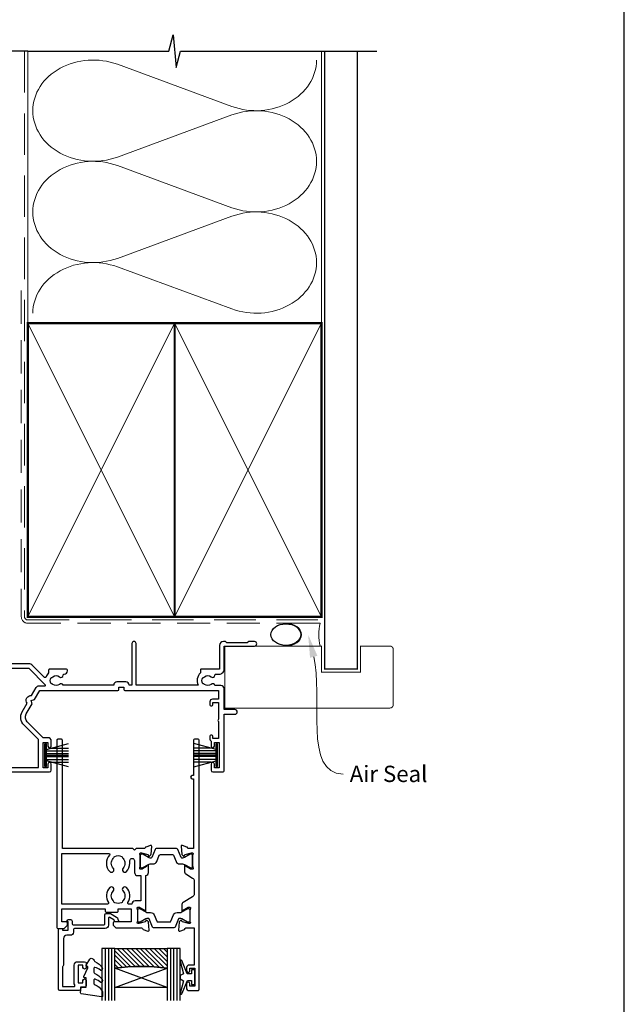
# Model space of a CAD drawing. Units: millimetres. Extents: x 23 to 1863, y -511 to 568.
# Drawn here: x 194 to 379, y 102 to 404 of the extents above; entities that cross this region are included whole.
import ezdxf

# ---------------------------------------------------------------- set-up
doc = ezdxf.new("R2010")
doc.units = ezdxf.units.MM
doc.header["$MEASUREMENT"] = 0
doc.linetypes.add('DASHED', pattern=[19.049999999999997, 12.7, -6.35])
doc.layers.get('Defpoints').update_dxf_attribs({"color": 1})
for name, color, linetype in [('20725$0$APL Joinery', 2, 'Continuous'), ('22000$0$APL Joinery', 2, 'Continuous'), ('22340$0$APL Joinery', 2, 'Continuous'), ('9010100$0$APL Joinery', 2, 'Continuous'), ('9010550l$0$APL Joinery', 2, 'Continuous'), ('APL Glass', 7, 'Continuous'), ('APL Joinery', 2, 'Continuous')]:
    doc.layers.add(name, color=color, linetype=linetype)
doc.styles.add('General notes', font='arial.ttf', dxfattribs={"height": 3.5})

# ---------------------------------------------------------------- blocks, each defined once
blk = doc.blocks.new('sealant')
at = {"layer": 'APL Joinery', "color": 9, "lineweight": 20}
blk.add_lwpolyline([(-10.45984990004368, -7), (0, -7, -0.1068061593530725), (0, 0), (-10.45984990004368, 0)], format="xyb", dxfattribs=at)
at = {"layer": 'APL Joinery', "color": 9, "lineweight": 20, "extrusion": (0, 0, -1)}
blk.add_ellipse((-10.45984990004368, -3.5), major_axis=(4.773875349063309, 6.177307532319916e-14), ratio=0.7331569729165103, start_param=-1.570796326794887, end_param=1.570796326794906, dxfattribs=at)
at = {"layer": 'APL Joinery', "color": 7, "lineweight": 25}
blk.add_ellipse((-10.45984990004368, -3.500000000000199), major_axis=(-4.563137715513591, 3.552713678800501e-14), ratio=0.7286652753643074, dxfattribs=at)
blk = doc.blocks.new('22000$0$19401')
at = {"layer": '22000$0$APL Joinery'}
for points in [[(42.50000000010914, -20.99999999998219), (39.78991268232339, -20.99999999998765, 0.3613975351185995), (39.49495634115716, -21.24522083599734, -0.2655138063258151), (39.30260604298383, -21.47234945826169), (37.90260604297581, -21.98190778621926, -0.5486187866129972), (37.50114159056102, -21.67385327715276), (37.70975943241861, -19.28934043354355, -0.1763269807074582), (37.79648580748835, -19.10335512201384), (38.12322330470493, -18.77661762480009, -0.5773502691875525), (38.54148145657746, -18.88868955881883), (38.57136730564518, -19.00022506598917, 0.2679491924286323), (38.74814400093965, -19.17700176128385), (40.66185003571523, -19.68977774785582, 0.06554346281549037), (40.73949574923608, -19.69999999997201), (40.89999999996535, -19.69999999998961, 0.6885002580517084), (41.10000000003188, -19.17639320227347, -0.2134217652408231), (40.99999999999636, -18.95278640463623), (41.00000000000024, -15.73810499613903, -0.06325422393008366), (41.00952624903584, -15.66310499614012), (41.19364916731126, -14.95000000000132, 0.4903143948247367), (41, -14.70000000000111), (40.4843261969293, -14.70000000000066, 0.1378714853878166), (40.32802403854203, -14.74393476089283), (39.06902882329006, -15.51242872242905, -0.3611145255656453), (38.96560821884759, -15.81468105630158), (38.88025313912163, -15.86678201948888, -0.4079154920405939), (38.5394694002181, -15.78821478851836, 0.2556647563774589), (38.28683180307416, -15.64999935054259), (38.11302984453268, -15.64999935054214, -0.3152987888793524), (37.92509132037594, -15.51840337920696), (37.08221018792094, -13.20260650050501, -0.5205670505523138), (37.36411797415712, -12.80000045750823), (38.5, -12.80000045750459), (38.5000000000005, -5.546605679920887, -0.585524068317164), (38.88025240795832, -5.333217980598803), (38.96560748768746, -5.385318943786999, -0.3611145255656475), (39.06902809212988, -5.687571277656772), (40.32802330737833, -6.456065239200685, 0.137872106743845), (40.48432619692903, -6.500000000014936), (41, -6.500000000014939, 0.4903143948247424), (41.19364916731138, -6.250000000018574), (41.00952624903606, -5.536895003877735, -0.06325422393008377), (41, -5.461895003875199), (40.99999999999629, -2.24721359538091, -0.2134217652405943), (41.10000000003177, -2.02360679774306, 0.6885002580513944), (40.89999999996508, -1.50000000002585), (40.73949574923618, -1.500000000042794, 0.06554346281593006), (40.66185003571445, -1.510222252156765), (38.74814400093979, -2.02299823873119, 0.2679491924283957), (38.57136730564525, -2.199774934026593), (38.54148145657774, -2.31131044119336, -0.5773502691885843), (38.12322330470488, -2.423382375218736), (37.79648580748842, -2.09664487799959, -0.1763269807078313), (37.70975943241865, -1.910659566474735), (37.5011415905616, 0.4738532771396178, -0.548618786613), (37.90260604297509, 0.7819077862000796), (39.302606042984, 0.2723494582446226, -0.2655138063258138), (39.49495634115775, 0.04522083597799673, 0.3613975351186153), (39.78991268232403, -0.2000000000302151), (42.5, -0.2000000000374911), (42.5, 11.19999999999671), (40.5, 11.19999999999671, -0.414213562373095), (40, 11.69999999999671), (40, 12.94999999999671, -0.9999999999999999), (41, 12.94999999999671), (41, 12.19999999999671), (42.5, 12.19999999999671), (42.5, 17.69999999999671), (41, 17.69999999999671), (41, 16.94999999999671, -0.9999999999999999), (40, 16.94999999999671), (40, 18.49999999999598, -0.414213562373095), (40.5, 18.99999999999598), (71.49999999922875, 18.99999999999598, -0.414213562373095), (71.99999999922875, 18.49999999999598), (71.99999999922875, 16.6000000000018, -0.9999999999999999), (70.99999999922875, 16.6000000000018), (70.99999999922875, 17.69999999999307), (69.49999999922875, 17.69999999998943), (69.49999999922875, 9.999999999999616), (70.99999999922875, 10.00000000000325), (70.99999999922875, 11.1000000000018, -0.9999999999999999), (71.99999999922875, 11.1000000000018), (71.99999999922875, 9.499999999999616, -0.414213562373095), (70.99999999922875, 8.499999999999616), (69.49999999922875, 8.499999999999616), (64.64382142975836, 3.643821430531307, 0.339454258863409), (64.32598418456217, 1.229607868158057), (66.09999999922874, -1.843077656275753), (65.807179676201, -2.935897979300814), (66.89999999922858, -3.22871830233026), (68.49999999922875, -5.999999594442144), (92.44999999999072, -5.999999594441419, -0.4142135623730881), (92.7499999999909, -6.299999594441417), (92.7499999999909, -6.99999959443123), (94.2499999999909, -6.99999959443123), (94.24999999999018, -6.299999594430503, -0.4142135623728297), (94.54999999999018, -5.999999594431232), (123.2999999997846, -5.999999594412131), (123.2999999997846, -3.299999999996018), (121.3999999997905, -3.299999999999656, -0.414213562373095), (120.5999999997875, -2.499999999996746), (120.5999999997875, -1.600000000002657, -0.4142135623696253), (120.8999999997905, -1.300000000014201), (121.1999999997861, -1.29999999999967, -0.4142135623658984), (121.4999999997963, -1.600000000002566), (121.499999999789, -2.299999999999656), (123.2999999997846, -2.299999999999656), (123.2999999997847, 2.853589838486676, -0.5773502691938655), (123.2999999997846, 3.546410161513975), (123.2999999997846, 8.700000000000344), (121.499999999789, 8.700000000000344), (121.4999999997963, 8.000000000003164, -0.4142135623659099), (121.1999999997861, 7.700000000000351), (120.8999999997905, 7.700000000014882, -0.414213562369637), (120.5999999997875, 8.000000000003254), (120.5999999997875, 8.899999999997434, -0.2679491927192676), (121.0000000005675, 9.592820323399403), (121.0000000005675, 11.1000000000018, -0.9999999999999999), (122.0000000005675, 11.1000000000018), (122.0000000005675, 10.00000000000325), (123.5000000005675, 9.999999999999616), (123.5000000005675, 17.69999999998943), (122.0000000005675, 17.69999999999307), (122.0000000005675, 16.60000000039106, -0.9999999999999999), (120.999999999789, 16.60000000039106), (120.999999999789, 18.49999999999598, -0.414213562373095), (121.499999999789, 18.99999999999598), (124.6999999997862, 18.99999999999598, -0.4142135623587145), (124.9999999997963, 18.69999999999671), (124.9999999997808, 1.299999999980699), (128.2999999997846, 1.299999999980699, -0.9999999999999999), (128.2999999997846, -0.1000000000280323), (124.9999999997817, -0.1000000000107519), (124.9999999997817, -6.486617068636789, -0.414213562373095), (123.9999999997817, -7.486617068636789), (122.1630544688043, -7.486617068636736, -0.5737843406181669), (121.0137393013938, -7.860720566175939, 0.3804928600005902), (118.986260698155, -7.860720566175823, -0.1991497413571783), (118.479552506491, -8.036548174445306, 0.2901572235411602), (118.4795525064908, -9.963451825570342, -0.1991497413571794), (118.9862606981549, -10.13927943383914, 0.3804928600005905), (121.0137393013867, -10.13927943383932, -0.6608046417546339), (122.1785627112261, -10.68866821121629, 0.42532333830212), (122.4783486191009, -11.00000000001495), (123.4999999997922, -11.00000000001494, -0.4142135623760252), (124.999999999789, -12.50000000000766), (124.999999999789, -19.60000000001712), (134.2999999997846, -19.60000000001348, -0.9999999999999999), (134.2999999997846, -21.00000000001494), (132.6242640684943, -21.00000000001505, -0.1989123673795541), (132.4121320341437, -20.91213203436966), (132.1878679654324, -20.68786796565894, 0.1989123673815729), (131.9757359310752, -20.60000000001712), (125.9242564797027, -20.60000000001746, 0.1989123673815744), (125.7121244453447, -20.68786796565875), (125.487860376634, -20.91213203437333, -0.1989123673774409), (125.2757283422761, -21.00000000001493), (124.7999999997704, -21.0000000000113, -0.4142135623704312), (123.5999999997875, -19.80000000001057), (123.5999999997875, -12.50000000000766), (117.9999999997723, -12.5000000000262, -0.4142135623741616), (117.6999999997706, -12.20000000002476), (117.6999999997706, -11.36643191324617, -0.3197097663414828), (117.0116896302825, -7.599999594429775), (97.999999000157, -7.599999594429775), (97.999999000157, -20.35000000001393, -0.9999999999999999), (96.69999900015682, -20.35000000001393), (96.69999900015674, -7.599999594429775), (95.8499999999904, -7.599999594429775, -0.4142135623728307), (94.84999999999127, -8.599999594429768), (92.14999999999145, -8.599999594433413, -0.4142135623733614), (91.14999999999054, -7.599999594433413), (75.62809001520878, -7.599999594440789, -0.518698002483804), (74.51373930139522, -7.860720566177263, 0.3804928600013254), (72.4862606981557, -7.860720566176131, -0.1991497413575131), (71.97955250649292, -8.03654817444222, 0.2901572235422573), (71.97955250649076, -9.963451825569432, -0.1991497413575136), (72.48626069815347, -10.13927943383782, 0.3804928600013255), (74.51373930138712, -10.13927943383821, -0.6608046417550654), (75.67856271122596, -10.68866821121565, 0.425323338301855), (75.97834861910087, -11.00000000001494), (75.99999999977081, -11.00000000001494, -0.414213562373095), (76.99999999977081, -12.00000000001494), (76.99999999977126, -12.20000000000839, -0.4142135623725643), (76.69999999977153, -12.50000000000766), (71.49999999977199, -12.50000000002713, -0.4142135623733604), (71.19999999977063, -12.20000000002294), (71.19999999977406, -11.36643191324928, -0.114445820384197), (70.39315085128831, -10.11242454511267, 0.5503219251327119), (69.8985779852519, -10.00142201485543), (66.09289321892332, -13.80710678118353, -0.1989123673789907), (65.38578643773872, -14.09999999999528), (42.80000000010932, -14.09999999999893), (42.80000000010887, -20.69999999998292, -0.414213562373095)], [(45.79999999999382, 5.600000000001799, 0.414213562373095), (46.59999999999673, 6.400000000004709), (46.59999999999673, 7.299999999998889, 0.4142135623699014), (46.29999999999382, 7.599999999987247), (45.99999999999818, 7.600000000001799, 0.4142135623656333), (45.69999999998799, 7.299999999998889), (45.69999999999527, 6.600000000001799), (43.89999999999964, 6.600000000001799), (43.90000000000025, 11.75358983848853, 0.5773502691927748), (43.89999999999964, 12.44641016151543), (43.89999999999964, 17.6000000000018), (45.69999999999527, 17.6000000000018), (45.69999999998799, 16.90000000000435, 0.4142135623656378), (45.99999999999818, 16.6000000000018), (46.29999999999382, 16.60000000001817, 0.4142135623699005), (46.59999999999673, 16.90000000000471), (46.59999999999673, 17.6000000000018), (68.09999999922911, 17.59999999999452), (68.09999999922911, 9.079898987321556), (63.65387193609729, 4.633770924193708, 0.3394542588634114), (63.1135486192639, 0.5296078681581549), (64.60017807968606, -2.045309889322959, 0.6546536707073684), (65.97495078817168, -4.426486069279676), (67.40303448776768, -6.899999594442054, 0.2679491924312033), (68.26905989155239, -7.399999594442183), (70.03725870587077, -7.39999959444191, -0.6681786379185778), (70.17868006210854, -7.741420950677725), (65.2201010127892, -12.69999999999384), (40.30000000000018, -12.70000000000111), (40.30000000000018, -8.500000000018574), (41.80000000000291, -8.500000000018574, 0.414213562373095), (42.80000000000325, -7.500000000014936), (42.79999999999563, -1.567479433153878, 0.3522849494194206), (43.9, -0.2000000000338536), (43.89999999999964, 5.600000000009075)]]:
    blk.add_lwpolyline(points, format="xyb", close=True, dxfattribs=at)
blk = doc.blocks.new('22340$0$19434')
at = {"layer": '22340$0$APL Joinery'}
for points in [[(27.63439251231209, -19.31468105626579, -0.3611145255661746), (27.53097190786972, -19.01242872239261), (26.27197669262129, -18.24393476084976, 0.1378721067452361), (26.11567380307421, -18.20000000002899), (25.60000000000325, -18.2000000000308, 0.4903143948243954), (25.40635083269187, -18.4500000000308), (25.5904737509674, -19.16310499617709, -0.06325422393085423), (25.60000000000325, -19.23810499617418), (25.60000000000325, -22.4527864046732, -0.2134217652358692), (25.49999999996013, -22.67639320230689, 0.6885002580623758), (25.70000000003817, -23.20000000001625), (25.86050425077444, -23.2000000000017, 0.065543462812035), (25.93814996428879, -23.18977774789261), (27.85185599905996, -22.67700176132082, 0.2679491924317193), (28.02863269434981, -22.50022506602279), (28.05851854342579, -22.38868955885579, -0.577350269191649), (28.47677669529746, -22.27661762483064), (28.80351419251125, -22.60335512205081, -0.1763269807053962), (28.89024056758732, -22.78934043358192), (29.09885840944223, -25.17385327718973, -0.5486187866198464), (28.69739395702815, -25.48190778626037), (27.29739395701942, -24.97234945829138, -0.2655138063223258), (27.10504365883405, -24.74522083603103, 0.3613975351177054), (26.81008731766284, -24.49999999999279), (24.3000002038372, -24.49999999999279), (23.8000002038372, -23.9999999999937), (23.30000020383629, -24.4999999999937), (1.69999999974986, -24.4999999999937), (1.700000000477456, -57.70000000002717, -0.4142135623763416), (1.400000000478183, -58.00000000003099), (0.3000000000458094, -58.00000000003281, -0.4142135623730949), (2.925659714492213e-11, -57.70000000001534), (1.527666881884215e-13, -0.3000000000002458, -0.4142135623677674), (0.2999999999994252, 1.755040557327447e-12), (2.175735931290699, 1.266897697860259e-11, -0.1989123673796271), (2.387867965648336, -0.08786796563260424), (3.21213203435779, -0.9121320343420578, -0.1989123673770418), (3.299999999995787, -1.124264068699695), (3.300000000003063, -1.699999999984421, -0.4142135623873024), (3.000000000007429, -1.999999999980055), (1.500000000003791, -1.999999999987331), (1.500000000003791, -5.999999999980055), (14.79999999999943, -5.999999999980055), (14.79999999999943, -5.299999999984784, -0.4142135623677674), (15.0999999999987, -4.999999999983693), (18.49999999999924, -4.999999999982784, -0.4142135623731611), (18.79999999999943, -5.299999999982965), (18.79999999999943, -5.999999999980055), (22.80000000001034, -5.999999999980055), (22.79999999999579, -1.999999999994607), (17.5999999999987, -1.999999999987331, -0.414213562373095), (17.29999999999579, -1.699999999984421), (17.30000000000306, -1.124264068699695, -0.1989123673796611), (17.38786796564834, -0.9121320343420578), (18.01213203435342, -0.2878679656296939, -0.1989123673796258), (18.22426406871106, -0.1999999999862396), (26.01008731767085, -0.1999999999553168, 0.3613975351152686), (26.30504365883841, 0.04522083607110261, -0.2655138063257681), (26.49739395701196, 0.2723494583369117), (27.89739395702069, 0.7819077862931678, -0.5486187866133634), (28.29885840942022, 0.4738532772298001), (28.09024056758077, -1.910659566378008, -0.1763269807100782), (28.0035141925038, -2.096644877909121), (27.67677669529091, -2.42338237512201, -0.5773502692001832), (27.25851854342561, -2.311310441104133), (27.22863269435053, -2.199774933937142, 0.2679491924360672), (27.0518559990525, -2.022998238639111), (25.13814996428134, -1.510222252067315, 0.0655434628165452), (25.0605042507597, -1.499999999950951), (24.90000000003071, -1.499999999936399, 0.6885002580550055), (24.69999999996086, -2.02360679764758, -0.2134217652391118), (24.79999999999579, -2.247213595294006), (24.79999999999579, -5.461895003785749, -0.06325422393085502), (24.79047375095994, -5.536895003782838), (24.60635083268441, -6.249999999921847, 0.4903143948326046), (24.79999999999579, -6.499999999929123), (25.31567380306675, -6.499999999921847, 0.1378721067419969), (25.47197669261383, -6.45606523910471), (26.73097190786227, -5.687571277567322, -0.361114525566155), (26.83439251230463, -5.385318943694138), (26.91974759203383, -5.333217980509353, -0.58552406833054), (27.29999999999942, -5.54660567982507), (27.29999999999943, -16.22020410291231, -0.3563939586934396), (28.10000000000325, -17.20000000002626), (28.10000000000325, -19.15339432013304, -0.5855240683327442), (27.71974759203673, -19.36678201944876)], [(25.79999999999943, -8.49999999991821), (24.0000000000238, -8.499999999940947, -0.4142135623659193), (23.00000000001107, -7.499999999978236), (22.02024843755059, -7.499999999978236, 0.6028815257077559), (21.77253701927581, -7.96923076921491, -0.3594429769325515), (21.35700011955411, -12.53411727999544, -0.9999999999999999), (20.29158340306382, -11.47823508002154, 0.4089345460910934), (20.30492654507195, -8.535351204636818, -0.114783506831435), (20.09409529851397, -8.186224478096001, 0.2021099183131784), (19.83990800687677, -7.89261030253153, 0.2333262151506083), (17.75988061369859, -7.892714622546983, 0.2021099183138073), (17.50572277471944, -8.186354293238828, -0.1147835068333246), (17.29492654885977, -8.535502165745193, 0.4089052763006586), (17.30841659691138, -11.47823508002154, -1), (16.24299988042109, -12.53411727999544, -0.3594429769258872), (15.82746298065119, -7.969230769284941, 0.6028815256996733), (15.57975156237277, -7.499999999978236), (1.499999999996515, -7.499999999980055), (1.499999999997424, -22.9999999999937), (15.98575054409882, -22.99999999999188, 0.6607131802972629), (16.20223127147544, -22.49230769230059, -0.4068486738258654), (16.24299988042109, -17.46588272005108, -1), (17.30841659691138, -18.52176492002588, 0.4089052763006591), (17.29492654885977, -21.46449783430132, -0.1147835068333242), (17.50572277471944, -21.81364570680768, 0.2021099183138079), (17.75988061369859, -22.10728537749953, 0.2333262151506081), (19.83990800687677, -22.10738969751498, 0.202109918313177), (20.09409529851397, -21.81377552195051, -0.1147835068314371), (20.30492654507195, -21.46464879540969, 0.4089345460910934), (20.29158340306382, -18.52176492002588, -0.9999999999999997), (21.35700011955411, -17.46588272005108, -0.1977445118123717), (22.39999999997961, -19.99999999999437), (22.39999999997961, -20.79999999998197, 0.9999999999999999), (23.80000000000307, -20.79999999998197), (23.80000000000306, -17.20000000003262, -0.4142135623720627), (24.79999999999943, -16.20000000003262), (25.80000000000033, -16.20000000002808)]]:
    blk.add_lwpolyline(points, format="xyb", close=True, dxfattribs=at)
blk = doc.blocks.new('22340$0$19435')
at = {"layer": '22340$0$APL Joinery'}
blk.add_lwpolyline([(39.79999999997621, 16.95000000000985), (39.79999999997621, 18.50000000000549, -0.414213562373095), (40.29999999997621, 19.00000000000549), (43.29999999997257, 19.00000000000549, -0.414213562373095), (43.5999999999682, 18.70000000000985), (43.59999999999276, -57.70000000004799, -0.4142135623677676), (43.30000000001168, -58.00000000003453), (42.2000000000095, -58.00000000003453, -0.4142135623729538), (41.90000000000931, -57.70000000003435), (41.90000000000931, -46.90000000003326), (41.50000000000968, -46.90000000003326, -0.9999999999999999), (41.50000000000968, -45.90000000003235), (41.90000000000931, -45.90000000003326), (41.90000001254215, -24.49999999997996), (40.38991268229042, -24.50000000000452, 0.3613975351170147), (40.09495634112285, -24.74522083603094, -0.2655138063297264), (39.90260604295294, -24.97234945829129), (38.50260604294421, -25.481907786253, -0.5486187866122414), (38.10114159052922, -25.17385327718964), (38.30975943238413, -22.78934043358183, -0.1763269807074153), (38.39648580745292, -22.60335512205071), (38.72322330467399, -22.27661762483055, -0.5773502691904078), (39.14148145653839, -22.3886895588557), (39.17136730561437, -22.50022506602269, 0.2679491924344732), (39.3481440009124, -22.67700176132072), (41.26185003568357, -23.18977774789252, 0.0655434628152881), (41.3394957492052, -23.20000000000161), (41.49999999993419, -23.20000000002344, 0.6885002580572374), (41.70000000000313, -22.6763932023068, -0.2134217652387934), (41.59999999996911, -22.45278640467311), (41.59999999996911, -19.23810499617409, -0.06325422393005078), (41.60952624900496, -19.163104996177), (41.79364916728049, -18.45000000003071, 0.4903143948243949), (41.5999999999682, -18.20000000003071), (41.08432619689815, -18.20000000003071, 0.1378721067455841), (40.92802330735107, -18.24393476084967), (39.66902809210264, -19.01242872239251, -0.3611145255714903), (39.565607487653, -19.3146810562657), (39.48025240792744, -19.36678201945048, -0.5855240683210385), (39.09999999996911, -19.15339432012567), (39.09999999996911, -17.57778591149778, -0.2614125764247371), (39.57899036813582, -16.72423511422036), (41.62100963180423, -15.47778123220539, 0.2614125764246634), (42.09999999996911, -14.62423043492706), (42.0999999999682, -10.56409165070178, 0.2614125764254194), (41.6210096318015, -9.710540853420722), (38.77899036813928, -7.975764885850337, -0.2614125764261353), (38.29999999997257, -7.122214088567459), (38.29999999997621, -5.546605679939573, -0.5855240683348515), (38.68025240792726, -5.333217980620217), (38.76560748765282, -5.385318943799545, -0.3611145255662165), (38.86902809209518, -5.687571277672729), (40.12802330735089, -6.456065239215574, 0.1378721067452632), (40.28432619690524, -6.500000000034531), (40.79999999996893, -6.500000000027255, 0.4903143948498098), (40.99364916728759, -6.250000000034531), (40.80952624900478, -5.536895003888246, -0.06325422393004766), (40.79999999996893, -5.461895003891156), (40.79999999996893, -2.247213595319378, -0.2134217652387594), (40.90000000000386, -2.023606797685686, 0.6885002580536246), (40.69999999993401, -1.499999999976323), (40.53949574920502, -1.499999999990875, 0.06554346281432252), (40.46185003568338, -1.510222252099963), (38.54814400091222, -2.022998238671759, 0.2679491924250171), (38.37136730561419, -2.19977493396979), (38.34148145654275, -2.311310441136781, -0.5773502692078487), (37.92322330467381, -2.423382375160115), (37.59648580745365, -2.096644877941769, -0.1763269807074145), (37.50975943238394, -1.910659566410656), (37.30114159052995, 0.4738532771971524, -0.5486187866155549), (37.70260604294403, 0.7819077862623391), (39.10260604295276, 0.2723494582951691, -0.2655138063368475), (39.29495634112631, 0.04522083603845495, 0.3613975351229196), (39.58991268229387, -0.1999999999934214), (42.0999999999682, -0.1999999999752315), (42.0999999999682, 11.20000000000985), (40.59999999997548, 11.20000000000985, -0.414213562373095), (39.79999999997621, 12.00000000000913), (39.79999999997621, 12.95000000000985, -0.9999999999999999), (40.79999999997621, 12.95000000000985), (40.79999999997621, 12.20000000000985), (42.29999999997621, 12.20000000000985), (42.29999999997621, 17.70000000000985), (40.79999999997621, 17.70000000000985), (40.79999999997621, 16.95000000000985, -0.9999999999999999)], format="xyb", close=True, dxfattribs=at)
blk = doc.blocks.new('22340$0$9100370')
at = {"layer": '22340$0$APL Joinery', "color": 8}
blk.add_lwpolyline([(3.060769999999991, 0.8999999999999988, -0.1316519999999947), (2.460769999999975, 1.06076899999999), (0.7535899999999742, 2.046410000000002, 0.1316519999999862), (0.5535899999999927, 2.100000000000035), (0.4000000000000341, 2.099999999999987, 0.4142139999999523), (-7.105427357601002e-15, 1.699999999999995), (5.551115123125783e-17, -1.699999999999996, 0.4142139999999438), (0.4000000000000412, -2.100000000000001), (0.5535899999999856, -2.100000000000001, 0.1316519999999861), (0.7535899999999529, -2.046409999999975), (2.460769999999968, -1.060769999999998, -0.1316520000000096), (3.060769999999998, -0.900000000000003), (3.933028999999976, -0.9000000000000127, 0.3057310000000139), (5.045649999999981, -0.149527999999973), (5.813044999999988, 1.749842999999991, -0.305730999999958), (6.18391900000001, 2.000000000000035), (9.816081730948952, 1.999999999999993, -0.3057306439183246), (10.18695512593631, 1.749842688296697), (10.95435099999997, -0.1495280000000106, 0.3057310000000022), (12.06697100000002, -0.9000000000000128), (12.93923100000001, -0.9000000000000057, -0.1316519999999959), (13.53923099999997, -1.060769999999998), (15.24641000000003, -2.046410000000013, 0.1316519999999861), (15.44640999999996, -2.100000000000001), (15.59999999999997, -2.100000000000001, 0.4142140000000105), (16, -1.699999999999996), (16, 1.700000000000005, 0.4142140000000191), (15.59999999999997, 2.099999999999987), (15.44640999999995, 2.099999999999994, 0.1316519999999861), (15.24641000000003, 2.046410000000002), (13.53923099999999, 1.060768999999995, -0.1316520000000112), (12.93923100000001, 0.8999999999999986), (12.76195000000001, 0.8999999999999915, -0.3057309999999791), (12.48379499999999, 1.087617999999985), (11.48899217130661, 3.549842576001049, 0.3057307266905265), (11.11811873094899, 3.800000000000004), (4.881881999999962, 3.800000000000004, 0.3057309999999901), (4.511009000000016, 3.549842999999978), (3.516204999999957, 1.087617999999985, -0.3057309999999864), (3.238049999999987, 0.9000000000000306)], format="xyb", close=True, dxfattribs=at)
blk.add_lwpolyline([(10.18695499999995, 1.749842999999991), (10.18695499999995, 1.749842999999991)], dxfattribs=at)

msp = doc.modelspace()

# ---------------------------------------------------------------- hatches: boundary and pattern name
at = {"layer": 'APL Glass'}
h = msp.add_hatch(dxfattribs=at)
h.set_pattern_fill('_USER', color=8, angle=135, style=0, pattern_type=0)
h.set_pattern_definition([(135, (624.3416877721861, 824.3424194556732), (-0.7071067811865478, -0.7071067811865472), [])])
edge = h.paths.add_edge_path()
edge.add_line((223.0351888138617, 119.0040336135254), (239.0353534642337, 119.0039124551592))
edge.add_line((239.0353534642337, 119.0039124551592), (239.0353534642337, 113.0039124551593))
edge.add_arc((231.0347329064531, 49.2554702159854), 64.2485316348232, 442.8466091809653, 457.1524667971632)
edge.add_line((223.0351404351216, 113.0040414746693), (223.0351888138617, 119.0040336135254))

# ---------------------------------------------------------------- linework, layer by layer
at = {"layer": '20725$0$APL Joinery', "ltscale": 0.2}
msp.add_lwpolyline([(209.4350335284446, 127.8882876031617, -0.414213562372849), (209.9350335284445, 127.3882876031621), (209.9350335284453, 126.5382875997754, 0.4142135623730118), (210.2350335284455, 126.2382875997762), (219.6350335284451, 126.2382875997816, 0.4142135623730957), (219.9350335284445, 126.5382875997782), (219.9350335284445, 129.3382875997791, -0.414213562373095), (220.3350335284496, 129.7382875997842), (221.5082386092078, 129.7382875997842, -0.1316524975873959), (221.6582386092078, 129.6980952209195), (223.5257883298208, 128.6198648869986, -0.1989123673790228), (223.9917141561093, 128.012658528319), (224.1248112763335, 127.5159333133058, -0.4931454260341536), (223.8350335284474, 127.138287599774), (223.2138678202006, 127.138287599774, -0.3394542588626946), (222.9240900723141, 127.3606418862425), (222.8496038035255, 127.638628425825, 0.1989123673790223), (222.709826055639, 127.8207903334288), (221.4850335284444, 128.5279246287061, 0.5773502691896254), (221.0350335284444, 128.2681170075708), (221.0350335284444, 126.1382875997776, -0.414213562373095), (220.0350335284444, 125.1382875997776), (210.6350335284469, 125.1382875997776, 0.414213562373095), (210.335033528447, 124.8382875997783), (210.335033528447, 124.0382875997718, -0.414213562373095), (209.335033528447, 123.0382875997718), (208.335033528447, 123.0382875997718, 0.414213562373095), (207.335033528447, 122.0382875997718), (207.3350335284468, 114.1382875997703, -0.2360679774995393), (206.9350335284476, 113.3382875997711), (206.9350335284472, 107.3382875997711), (210.4991128190173, 107.3382875997711, 0.6039416595911613), (210.7462969609035, 107.8082875997704, -0.1517629517968402), (210.5350335284485, 108.4882875997689), (210.5350335284394, 113.9382875997671, -0.4142135623735737), (211.5350335284394, 114.9382875997689), (213.7350335284471, 114.9382875997689, -0.414213562373095), (214.2350335284471, 114.4382875997689), (214.2350335284471, 113.1882875997689, -0.9999999999999999), (213.2350335284471, 113.1882875997689), (213.2350335284471, 113.9382875997707), (211.7350335284394, 113.9382875997689), (211.7350335284485, 108.4382875997707), (213.2350335284471, 108.4382875997707), (213.2350335284471, 109.1882875997707, -0.9999999999999999), (214.2350335284471, 109.1882875997707), (214.2350335284471, 107.6382875997696, -0.414213562373095), (213.7350335284471, 107.1382875997696), (212.5350335284469, 107.1382875997696), (212.5350335284469, 106.53828759977, -0.414213562373095), (212.135033528447, 106.1382875997703), (206.135033528447, 106.1382875997703, -0.414213562373095), (205.7350335284471, 106.53828759977), (205.7350335284471, 124.8882875997703, -0.414213562373095), (205.9850335284471, 125.1382875997703), (206.6850335284471, 125.1382875997703, -0.414213562373095), (206.9350335284471, 124.8882875997703), (206.9350335284471, 124.6382875997703), (208.7350335284471, 124.6382875997703), (208.7350335284447, 127.1640235228155), (208.5229014882443, 127.3761555630111, -0.6681786379228536), (208.7350335249975, 127.8882876031617)], format="xyb", close=True, dxfattribs=at)
at = {"layer": '9010100$0$APL Joinery', "color": 252}
msp.add_lwpolyline([(246.5350335284439, 111.1882875997767), (245.2430862415453, 111.1882875997767), (243.5167887041243, 115.2939862105355, 0.9293418001092544), (243.0442022574656, 115.1348497905819), (244.0382731412566, 111.2675082602957), (243.0350335284439, 110.6882875997767), (243.0350335284439, 109.6882875997767), (244.060160594281, 109.096430212362), (243.0706403858469, 105.246792666858, 0.9293418001092604), (243.5432268325059, 105.0876562469045), (245.2673937715462, 109.1882875997767), (246.5350335284439, 109.1882875997767), (246.5350335284439, 107.9382875997767), (247.5350335284439, 107.9382875997767), (247.5350335284439, 112.4382875997767), (246.5350335284439, 112.4382875997767)], format="xyb", close=True, dxfattribs=at)
at = {"layer": '9010550l$0$APL Joinery', "color": 252, "linetype": 'Continuous', "flags": 128}
msp.add_lwpolyline([(218.9820711261382, 112.3621018388522, -0.4340964952257526), (218.6170933722964, 112.3475966340016, 0.153614589390684), (216.9272517603572, 113.2156359252388, 0.4648333009751577), (216.6350335240911, 112.969226468183), (216.6350335240911, 111.7898591287835, 0.2915390373815183), (216.9238340238101, 111.3366541298249, -0.122912838877769), (219.0977632291239, 109.5762019969556, -0.3152263475814818), (219.1249684665987, 108.7941911777516), (219.0661211486034, 108.7035742545562, -0.3630140704661038), (218.6982342273039, 108.5904200843574, 0.1219902707494916), (216.9542419593441, 109.5965697910717, 0.4989702342470917), (216.6350335240911, 109.3563403330741), (216.6350335240912, 108.3110952134126, 0.3136800272017972), (216.9612579718132, 107.8422646924026, -0.1785411124350255), (219.1716203358696, 105.9488535944466, -0.1279718777770436), (219.2350335240911, 105.7051489457813), (219.2350335240911, 104.4114182166871, -0.4607623830565046), (218.946123638152, 104.1644647377154), (212.7461236425074, 105.1413341207981, -0.3941429072290372), (212.5359848539237, 105.4100765354567), (212.6871837302312, 107.1382875997699), (214.2350335240911, 107.1382875997699), (214.2350335240911, 110.03828759977), (213.7350335240911, 110.03828759977, -0.5486826681767416), (213.5084773327734, 110.3939866639834), (214.7350335240911, 113.0229966860676), (214.7350335240911, 113.5026801713047), (214.4716360644698, 113.5026801713047, -0.5773502691896264), (214.266732253902, 113.8575839818727), (215.3608665490108, 115.7526801713047, -0.2487009021145858), (215.7578230176898, 116.0013784248072, -0.3109226116934106), (216.6579278085509, 115.3115244483749, 0.2088596723963019), (216.9235865742496, 115.0121371321036, -0.1426663047989766), (219.1647323742181, 113.0597854728318, -0.3321417186747404), (219.1272836506805, 112.5303730333745)], format="xyb", close=True, dxfattribs=at)
at = {"layer": 'APL Glass', "color": 252}
for p, q in [((220.0351496199556, 119.0040414544724), (220.0351260484656, 103.0039020025751)), ((221.0351496198572, 119.0040227146545), (221.0351260483884, 103.0038858763073)), ((222.0351496199488, 119.0040362273723), (222.0351260485009, 103.0039020025751)), ((240.0353534642303, 119.0039098416092), (240.0351260483511, 103.0039020025751)), ((241.0353534642269, 119.0039072280591), (241.0351260483834, 103.0039020025751)), ((242.0353534642234, 119.0039046145091), (242.0351260484157, 103.0039020025751))]:
    msp.add_line(p, q, dxfattribs=at)
at = {"layer": 'APL Glass', "color": 7}
for points in [[(223.0351260485187, 103.0039020025751), (223.0351496199452, 119.0040336138221), (219.035149619959, 119.0040440680225), (219.0351260484479, 103.0039020025751)], [(243.035126048448, 103.0039020025751), (243.03535346422, 119.003902000959), (239.0353534642337, 119.0039124551592), (239.035126048319, 103.0039020025751)]]:
    msp.add_lwpolyline(points, dxfattribs=at)
at = {"layer": 'APL Glass', "color": 9}
for points in [[(223.0351888138617, 119.0040336135254), (239.0353534642337, 119.0039124551592), (239.0353534642337, 113.0039124551593, 0.06250227830038706), (223.0351404351216, 113.0040414746693)], [(239.0353534642337, 113.0039124551593), (239.0351896673806, 107.0038919043279), (223.0354734036046, 107.004001846261), (223.0354734056027, 113.0041806312448, -0.06249488147175362)]]:
    msp.add_lwpolyline(points, format="xyb", close=True, dxfattribs=at)
at = {"layer": 'APL Glass', "color": 252}
for points in [[(239.0351896673806, 107.0038919043279), (223.0354734056026, 113.0040832546281)], [(223.0354734036046, 107.004001846261), (239.0352681834729, 113.0039231574529)]]:
    msp.add_lwpolyline(points, dxfattribs=at)
at = {"layer": 'APL Joinery', "color": 250, "lineweight": 5}
for p, q in [((223.7898796959028, 390.1237903939444), (258.9226643230006, 377.20467957338)), ((258.9226643230006, 374.5961452917501), (223.7898796959028, 361.6770228282567)), ((223.7898796959028, 359.0684802984816), (258.9226643230006, 346.1493694779172)), ((258.9226643230006, 343.5408351962873), (223.7898796959028, 330.6217127327939)), ((223.7898796959028, 328.0131842726383), (258.9226643230006, 315.094073452074))]:
    msp.add_line(p, q, dxfattribs=at)
at = {"layer": 'APL Joinery', "color": 252}
for p, q in [((201.5350335277699, 174.8382875998205), (201.5350335277699, 181.7382875998204)), ((201.5350335277699, 181.7382875998204), (202.0350335277699, 181.7382875998204)), ((201.7850335277699, 174.8382875998205), (201.7850335277699, 181.7382875998204)), ((202.0350335277699, 180.0368447583356), (208.7850335277699, 181.8455018072464)), ((202.0350335277699, 174.8382875998205), (202.0350335277699, 181.7382875998204)), ((254.0350335291087, 180.0368447583356), (247.2850335291087, 181.8455018072464)), ((254.0350335291087, 174.8382875998205), (254.0350335291087, 181.7382875998204)), ((254.5350335291087, 181.7382875998204), (254.0350335291087, 181.7382875998204)), ((254.2850335291087, 174.8382875998205), (254.2850335291087, 181.7382875998204)), ((254.5350335291087, 174.8382875998205), (254.5350335291087, 181.7382875998204)), ((202.0350335277699, 179.5882875998208), (208.7850335277699, 179.5882875998208)), ((202.0350335277699, 178.7482875998206), (208.7850335277699, 178.748287599821)), ((203.4959181004506, 180.4282875998207), (208.7850335277699, 180.4282875998207)), ((252.574148956428, 180.4282875998207), (247.2850335291087, 180.4282875998207)), ((254.0350335291087, 179.5882875998208), (247.2850335291087, 179.5882875998208)), ((254.0350335291087, 178.7482875998206), (247.2850335291087, 178.748287599821)), ((202.0350335277699, 177.8282875998206), (208.7850335277699, 177.828287599821)), ((202.0350335277699, 176.9882875998209), (208.7850335277699, 176.9882875998209)), ((208.7850335277699, 174.7310733923956), (202.0350335277699, 176.5397304413056)), ((203.4959181004497, 176.1482875998209), (208.7850335277699, 176.1482875998209)), ((254.0350335291087, 177.8282875998206), (247.2850335291087, 177.828287599821)), ((254.0350335291087, 176.9882875998209), (247.2850335291087, 176.9882875998209)), ((247.2850335291087, 174.7310733923956), (254.0350335291087, 176.5397304413056)), ((252.5741489564289, 176.1482875998209), (247.2850335291087, 176.1482875998209)), ((202.0350335277699, 174.8382875998205), (201.5350335277699, 174.8382875998205)), ((254.0350335291087, 174.8382875998205), (254.5350335291087, 174.8382875998205))]:
    msp.add_line(p, q, dxfattribs=at)
at = {"layer": 'APL Joinery', "color": 7}
for p, q in [((202.0350335277699, 178.2882875998205), (208.7850335277699, 178.2882875998205)), ((254.0350335291087, 178.2882875998205), (247.2850335291087, 178.2882875998205))]:
    msp.add_line(p, q, dxfattribs=at)
at = {"layer": 'APL Joinery', "color": 9, "ltscale": 0.7}
for points in [[(196.359845785882, 394.1351175013427), (239.6098386105364, 394.1351175013427), (240.8598386105364, 399.1351175013427), (241.8598386105364, 389.1351175013427), (243.1098386105364, 394.1351175013425), (286.3598386105364, 394.1351175013425)], [(286.3598386105364, 394.1351175013427), (303.3598386105361, 394.1351175013427)]]:
    msp.add_lwpolyline(points, dxfattribs=at)
at = {"layer": 'APL Joinery', "color": 9}
msp.add_lwpolyline([(196.359845785882, 394.1351175013427), (155.5620708850054, 394.1351175013427)], dxfattribs=at)
at = {"layer": 'APL Joinery', "color": 8, "linetype": 'DASHED', "lineweight": 5}
msp.add_lwpolyline([(195.359845785882, 394.1351175013427), (195.359845785882, 220.7383950141746, 0.4142135623730951), (196.359845785882, 219.7383950141746), (286.3598386105364, 219.7383950141746)], format="xyb", dxfattribs=at)
at = {"layer": 'APL Joinery', "color": 250, "lineweight": 13}
for points in [[(196.359845785882, 310.7383950141748), (196.359845785882, 394.1351175013427)], [(286.3598386105364, 310.7383950141746), (286.3598386105364, 394.1351175013427)]]:
    msp.add_lwpolyline(points, dxfattribs=at)
at = {"layer": 'APL Joinery', "color": 7, "lineweight": 25, "const_width": 0.4}
msp.add_lwpolyline([(297.3598386105364, 394.1400814493658), (297.3598386105364, 204.7386297223534), (287.3598386105364, 204.7386297223534), (287.3598386105364, 394.1400814493658)], dxfattribs=at)
at = {"layer": 'APL Joinery', "color": 7, "linetype": 'DASHED', "lineweight": 13, "ltscale": 0.8}
msp.add_lwpolyline([(194.359845785882, 320.7383950141746), (194.359845785882, 220.7383950141746, 0.4142135623730951), (196.359845785882, 218.7383950141746), (285.9135031142719, 218.7383950141746)], format="xyb", dxfattribs=at)
at = {"layer": 'APL Joinery', "color": 7, "lineweight": 35, "const_width": 0.7}
for points in [[(196.359845785882, 220.7383950141746), (196.359845785882, 310.7383950141746), (241.359845785882, 310.7383950141746), (241.359845785882, 220.7383950141746)], [(241.3598386105364, 220.7383950141746), (241.3598386105364, 310.7383950141746), (286.3598386105364, 310.7383950141746), (286.3598386105364, 220.7383950141746)]]:
    msp.add_lwpolyline(points, close=True, dxfattribs=at)
at = {"layer": 'APL Joinery', "color": 7, "lineweight": -2, "const_width": 0.7}
msp.add_lwpolyline([(241.359845785882, 220.7383950141746), (241.359845785882, 310.7383950141746), (241.3598386105364, 310.7383950141746), (241.3598386105364, 220.7383950141746)], close=True, dxfattribs=at)
at = {"layer": 'APL Joinery', "color": 250, "lineweight": 5}
for points in [[(196.359845785882, 220.7383950141746), (241.359845785882, 310.7383950141746)], [(196.359845785882, 310.7383950141746), (241.359845785882, 220.7383950141746)], [(241.3598386105364, 220.7383950141746), (286.3598386105364, 310.7383950141746)], [(241.3598386105364, 310.7383950141746), (286.3598386105364, 220.7383950141746)]]:
    msp.add_lwpolyline(points, dxfattribs=at)
at = {"layer": 'APL Joinery', "color": 250}
for points in [[(241.359845785882, 220.7383950141746), (241.3598386105364, 310.7383950141746)], [(241.3598386105364, 220.7383950141746), (241.359845785882, 310.7383950141746)]]:
    msp.add_lwpolyline(points, dxfattribs=at)
at = {"layer": 'APL Joinery', "color": 7, "lineweight": 25, "const_width": 0.3}
msp.add_lwpolyline([(256.7850335283229, 211.7382875998301), (286.3598386105364, 211.7382875998301), (286.3598386105364, 203.7382875998301), (298.3598386105364, 203.7382875998301), (298.3598386105364, 211.7382875998301), (307.3598386105364, 211.7382875998301, -0.4142135623730955), (308.3598386105364, 210.7382875998301), (308.3598386105364, 193.7382875998301, -0.414213562373095), (307.3598386105364, 192.7382875998301), (256.7850335283229, 192.7382875998301)], format="xyb", close=True, dxfattribs=at)
at = {"layer": 'APL Joinery', "color": 250, "lineweight": 5}
for centre, major_axis, ratio, start_param, end_param in [((216.3708917812278, 375.9003897346784), (18.49338793539262, 5.451503464893817e-14), 0.8396324958161576, 1.158002565562929, 3.141592391340665), ((216.3708917812278, 344.8450796392156), (18.49338793539262, 5.238750434863036e-15), 0.8396324958161575, 1.158002565562932, 3.141592391340668), ((216.3708917812278, 313.7897836133723), (-18.49338793539261, 9.34510745270263e-15), 0.8396324958161568, 4.299595219152725, 6.28318504493046)]:
    msp.add_ellipse(centre, major_axis=major_axis, ratio=ratio, start_param=start_param, end_param=end_param, dxfattribs=at)
at = {"layer": 'APL Joinery', "color": 250, "lineweight": 5, "extrusion": (0, 0, -1)}
for centre, major_axis, ratio, start_param, end_param in [((266.3416453043255, 391.4280546240213), (-18.49338793539261, 4.219596359541938e-14), 0.8396324958161582, 3.141592653589791, 5.125182398197492), ((216.3708917812278, 375.9003978789033), (-18.49338793539262, 1.755782148838182e-14), 0.8396324958161575, 4.299595219152724, 6.283185044930461), ((266.3416383709736, 360.3727585981779), (18.49338793539261, 9.34510745270263e-15), 0.8396324958161582, 4.299596206795183, 6.283185307179586), ((266.3416453043255, 360.3727445285586), (-18.49338793539261, 1.345146447054222e-14), 0.8396324958161581, 3.141592653589792, 5.125182398197492), ((216.3708917812278, 344.8450877834405), (-18.49338793539262, 3.808960657757978e-14), 0.839632495816158, 4.299595219152724, 6.283185044930459), ((266.3416383709736, 329.3174485027151), (18.49338793539261, 9.34510745270263e-15), 0.8396324958161582, 4.299596206795183, 6.283185307179586), ((266.3416453043255, 329.3174485027153), (-18.49338793539261, 4.219596359541936e-14), 0.8396324958161581, 3.141592653589791, 5.125182398197492)]:
    msp.add_ellipse(centre, major_axis=major_axis, ratio=ratio, start_param=start_param, end_param=end_param, dxfattribs=at)
at = {"layer": 'APL Joinery', "color": 0, "linetype": 'ByBlock', "lineweight": 13, "start_tangent": (0.2437451091569229, -0.9698393278074878), "end_tangent": (1, 0)}
msp.add_spline([(283.9881020252905, 208.4502411077278), (293.0226694887078, 172.502529721605)], degree=3, dxfattribs=at)
at = {"layer": 'APL Joinery', "color": 0}
msp.add_solid([(282.8566228095152, 208.1658718137114), (282.2818862611921, 215.2391164023802), (285.1195812410659, 208.7346104017442)], dxfattribs=at)
at = {"layer": 'Defpoints', "color": 8}
msp.add_lwpolyline([(23.19000000000005, 19.30270446324562), (379.1900000000001, 19.30270446324562), (379.1900000000001, 499.5844011615753), (23.19000000000005, 499.5844011615753)], close=True, dxfattribs=at)

# ---------------------------------------------------------------- block references
at = {"layer": '22000$0$APL Joinery', "xscale": -1, "rotation": 180}
msp.add_blockref('22000$0$19401', (131.5350335285411, 192.1382875998149), dxfattribs=at)
at = {"layer": '22340$0$APL Joinery', "xscale": -1, "rotation": 180}
for name, p in [('22340$0$19434', (205.235033528468, 125.1382875997865)), ('22340$0$19435', (205.235033528468, 125.1382875997865)), ('22340$0$9100370', (230.0350335284637, 129.1382875997573))]:
    msp.add_blockref(name, p, dxfattribs=at)
at = {"layer": '22340$0$APL Joinery'}
msp.add_blockref('22340$0$9100370', (230.8350335284712, 145.8382875997792), dxfattribs=at)
at = {"layer": 'APL Joinery', "color": 8}
msp.add_blockref('sealant', (285.9135031142719, 218.7383950141746), dxfattribs=at)

# ---------------------------------------------------------------- texts
at = {"layer": 'APL Joinery', "color": 3, "insert": (295.0226694887078, 175.0451627366118), "char_height": 5, "width": 38.36789248389869, "attachment_point": 1, "style": 'General notes'}
msp.add_mtext('{\\C0;Air Seal}', dxfattribs=at)

doc.saveas('drawing.dxf')
